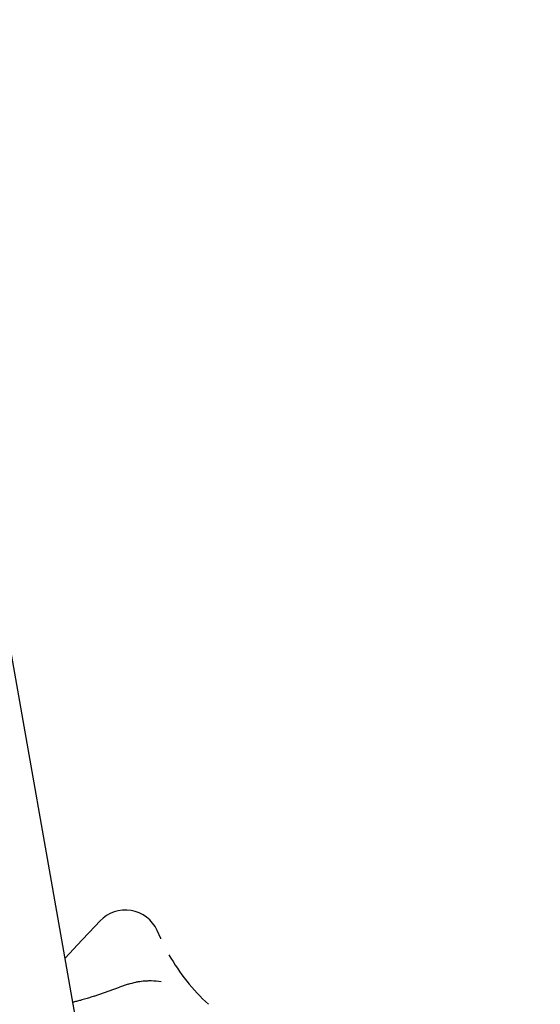
# Model space of a CAD drawing. Units: millimetres. Extents: x -329 to 8307, y 5 to 4991.
# Drawn here: x 7696 to 7958, y 3177 to 3674 of the extents above; entities that cross this region are included whole.
import ezdxf

# ---------------------------------------------------------------- set-up
doc = ezdxf.new("R2010")
doc.units = ezdxf.units.MM
doc.styles.get("Standard").update_dxf_attribs({"font": 'Square-721-BT.ttf'})
doc.dimstyles.new('ISO-25', dxfattribs={"dimtxt": 2.5, "dimasz": 2.5, "dimexe": 1.25, "dimexo": 0.625, "dimtad": 1, "dimtxsty": 'Standard', "dimcen": 2.5, "dimadec": 0, "dimazin": 0, "dimtfac": 1, "dimtmove": 0, "dimatfit": 3, "dimfxl": 1, "dimarcsym": 0})
doc.dimstyles.new('OLCU', dxfattribs={"dimtxt": 300, "dimasz": 150, "dimexe": 0.18, "dimexo": 0.0625, "dimgap": 50, "dimtad": 1, "dimdec": 0, "dimlfac": 0.1, "dimrnd": 5, "dimzin": 0, "dimdsep": 46, "dimtxsty": 'Standard', "dimcen": 0.09, "dimse1": 1, "dimse2": 1, "dimadec": 0, "dimazin": 0, "dimtfac": 1, "dimtdec": 0, "dimtofl": 0, "dimtmove": 0, "dimatfit": 3, "dimfxl": 1, "dimtolj": 1, "dimtzin": 0, "dimarcsym": 0})

# ---------------------------------------------------------------- blocks, each defined once
blk = doc.blocks.new('*D3')
at = {"color": 0, "lineweight": -2, "transparency": 16777216}
blk.add_line((6751.58, 4766.19), (7849.31, 4766.19), dxfattribs=at)
at = {"color": 0, "transparency": 16777216}
for points in [[(6751.58, 4782.86), (6751.58, 4749.52), (6651.58, 4766.19)], [(7849.31, 4782.86), (7849.31, 4749.52), (7949.31, 4766.19)]]:
    blk.add_solid(points, dxfattribs=at)
at = {"layer": 'Defpoints', "color": 0, "transparency": 16777216}
for p in [(7949.31, 4766.19), (6651.58, 2345.34), (7949.31, 2345.34)]:
    blk.add_point(p, dxfattribs=at)
at = {"color": 0, "transparency": 16777216, "insert": (7300.44, 4893), "char_height": 150, "attachment_point": 5}
blk.add_mtext('\\A1;130', dxfattribs=at)
blk = doc.blocks.new('*D21')
at = {"color": 0, "lineweight": -2, "transparency": 16777216}
for p, q in [((8057.44, 3787.34), (8108.69, 3787.34)), ((8107.44, 2407.34), (8107.44, 3717.34)), ((8057.44, 2337.34), (8108.69, 2337.34))]:
    blk.add_line(p, q, dxfattribs=at)
at = {"color": 0, "transparency": 16777216}
for points in [[(8095.77, 3717.34), (8119.11, 3717.34), (8107.44, 3787.34)], [(8095.77, 2407.34), (8119.11, 2407.34), (8107.44, 2337.34)]]:
    blk.add_solid(points, dxfattribs=at)
at = {"layer": 'Defpoints', "color": 0, "transparency": 16777216}
for p in [(7867.95, 3787.34), (8107.44, 3787.34), (7867.95, 2337.34)]:
    blk.add_point(p, dxfattribs=at)
at = {"color": 0, "transparency": 16777216, "insert": (8228.16, 3062.34), "char_height": 120, "attachment_point": 5, "rotation": 90}
blk.add_mtext('145', dxfattribs=at)

msp = doc.modelspace()

# ---------------------------------------------------------------- linework, layer by layer
for p, q in [((7868.21, 2352.357), (7525.258, 4297.336)), ((7736.292, 3219.398), (7730.798, 3213.541)), ((7727.204, 3209.71), (7730.798, 3213.541)), ((7766.866, 3210.503), (7765.006, 3214.625)), ((7766.887, 3210.458), (7766.866, 3210.503)), ((7727.204, 3209.71), (7718.645, 3200.586)), ((7733.416, 3181.553), (7746.096, 3185.999)), ((7750.443, 3187.524), (7746.096, 3185.999))]:
    msp.add_line(p, q)
msp.add_arc((7749.055, 3207.425), 17.5, 24.29449, 136.82999)
msp.add_open_spline([(7771.018, 3202.325), (7776.267, 3193.07), (7782.992, 3184.652), (7790.875, 3177.506)], degree=3)
for points, knots in [([(7750.443, 3187.524), (7751.695, 3187.963), (7753.185, 3188.363), (7754.898, 3188.725), (7755.393, 3188.813), (7756.033, 3188.915), (7756.193, 3188.94), (7757.49, 3189.128), (7758.627, 3189.233), (7760.49, 3189.321), (7761.266, 3189.335), (7763.666, 3189.296), (7765.44, 3189.162), (7767.151, 3188.912)], [0, 0, 0, 0, 0.6325835, 0.6325835, 0.9841104, 0.9841104, 1.1011388, 1.1011388, 1.9338898, 1.9338898, 2.4893365, 2.4893365, 3.5055483, 3.5055483, 3.5055483, 3.5055483]), ([(7733.416, 3181.553), (7733.016, 3181.413), (7732.607, 3181.272), (7731.784, 3180.995), (7731.37, 3180.859), (7730.56, 3180.598), (7730.163, 3180.473), (7729.338, 3180.218), (7728.909, 3180.089), (7728.046, 3179.835), (7727.613, 3179.711), (7726.92, 3179.517), (7726.662, 3179.447), (7725.742, 3179.197), (7725.074, 3179.024), (7723.79, 3178.704), (7723.174, 3178.556), (7722.554, 3178.414)], [77.8053653, 77.8053653, 77.8053653, 77.8053653, 78.0542854, 78.0542854, 78.2964438, 78.2964438, 78.5215698, 78.5215698, 78.7594587, 78.7594587, 78.9946614, 78.9946614, 79.1326709, 79.1326709, 79.485697, 79.485697, 79.8059106, 79.8059106, 79.8059106, 79.8059106])]:
    msp.add_open_spline(points, degree=3, knots=knots)

# ---------------------------------------------------------------- dimensions: what is measured, and where the dimension line sits
dim = msp.add_linear_dim(base=(7949.311, 4766.189), p1=(6651.578, 2345.344), p2=(7949.311, 2345.344), dimstyle='OLCU', override={"dimtxt": 150, "dimasz": 100})
dim.commit()
dim.dimension.update_dxf_attribs({"geometry": '*D3', "text_midpoint": (7300.444, 4893.003)})
dim = msp.add_linear_dim(base=(8107.439, 3787.344), p1=(7867.948, 2337.344), p2=(7867.948, 3787.344), angle=90, dimstyle='ISO-25', override={"dimtxt": 120, "dimasz": 70, "dimgap": 60, "dimtad": 2, "dimlfac": 0.1, "dimfxl": 50, "dimfxlon": 1})
dim.commit()
dim.dimension.update_dxf_attribs({"geometry": '*D21', "text_midpoint": (8228.164, 3062.344)})

doc.saveas('drawing.dxf')
